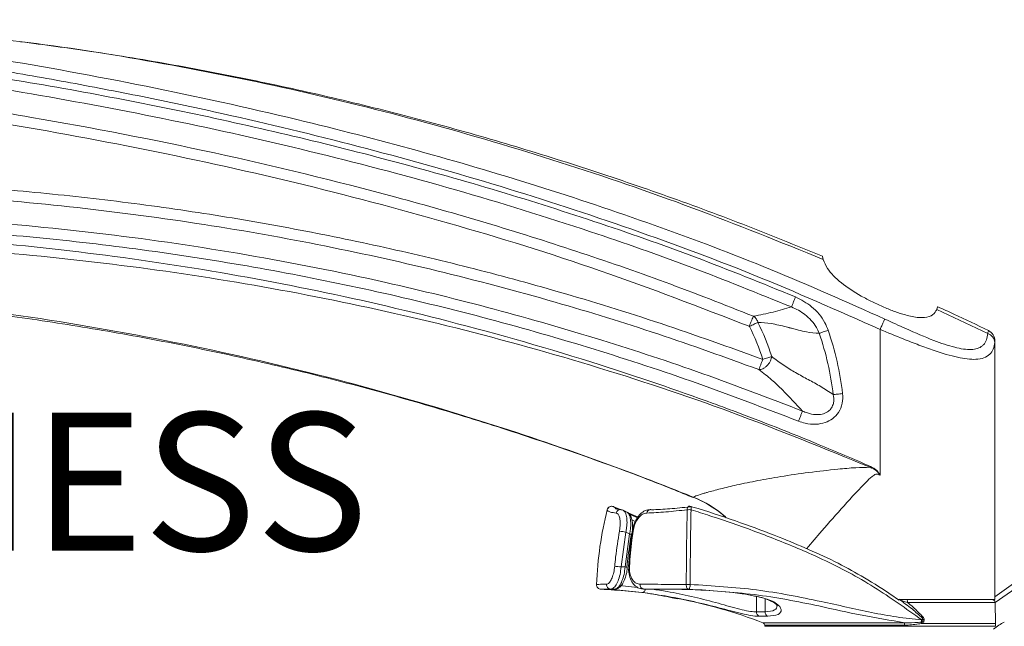
# Model space of a CAD drawing. Units: inches. Extents: x 0.5 to 16.5, y 0.2 to 10.8.
# Drawn here: x 6.1 to 7, y 3.4 to 4 of the extents above; entities that cross this region are included whole.
import ezdxf

# ---------------------------------------------------------------- set-up
doc = ezdxf.new("R2010")
doc.units = ezdxf.units.IN
doc.header["$MEASUREMENT"] = 0
doc.layers.add('LAYER_1', color=5, linetype='Continuous')
doc.styles.add('SLDTEXTSTYLE0', font='TXT', dxfattribs={"width": 0.75})
doc.dimstyles.new('SLDDIMSTYLE0', dxfattribs={"dimtxt": 0.125, "dimasz": 0.1, "dimexe": 0, "dimexo": 0.0625, "dimgap": 0.03125, "dimtad": 0, "dimtih": 1, "dimtoh": 1, "dimlfac": 6, "dimrnd": 1e-09, "dimzin": 4, "dimdsep": 46, "dimtxsty": 'SLDTEXTSTYLE0', "dimsah": 1, "dimcen": 0.09, "dimadec": 0, "dimazin": 1, "dimlim": 1, "dimtp": 1, "dimtm": 1, "dimtfac": 1, "dimtofl": 0, "dimtmove": 0, "dimatfit": 3, "dimfxl": 0, "dimfrac": 2, "dimtolj": 1, "dimtzin": 12, "dimarcsym": 0})

# ---------------------------------------------------------------- blocks, each defined once
blk = doc.blocks.new('_D')
at = {"layer": 'LAYER_1'}
for p, q in [((6.39469, 3.09923), (6.51969, 3.09923)), ((6.51969, 3.09923), (6.51969, 2.88337)), ((5.32988, 2.90062), (5.30453, 2.90062)), ((5.30453, 2.90062), (5.30453, 2.56729)), ((5.7164, 2.90062), (5.74174, 2.90062)), ((5.74174, 2.90062), (5.74174, 2.56729)), ((6.64617, 2.88337), (6.46969, 2.88337)), ((6.51969, 2.88337), (6.51969, 2.63337)), ((6.7538, 2.63337), (6.46969, 2.63337)), ((5.30453, 2.56729), (5.32988, 2.56729)), ((5.74174, 2.56729), (5.7164, 2.56729))]:
    blk.add_line(p, q, dxfattribs=at)
for points in [[(6.51969, 2.88337), (6.49469, 2.78337), (6.54469, 2.78337)], [(6.51969, 2.63337), (6.54469, 2.73337), (6.49469, 2.73337)]]:
    blk.add_solid(points, dxfattribs=at)
at = {"layer": 'LAYER_1', "char_height": 0.125, "attachment_point": 1, "style": 'SLDTEXTSTYLE0'}
for s, insert in [('DESKTOP THICKNESS', (4.72765, 3.61904, -0.4131)), ('RANGE', (5.23182, 3.42043, -0.4131)), ('2.50', (5.36156, 3.25377, -0.4131)), ('.50', (5.40775, 3.0871, -0.4131)), ('63.5', (5.36156, 2.89509, -0.4131)), ('12.7', (5.36156, 2.72842, -0.4131))]:
    blk.add_mtext(s, dxfattribs=dict(at, insert=insert))

msp = doc.modelspace()

# ---------------------------------------------------------------- linework, layer by layer
at = {"color": 7, "linetype": 'Continuous', "lineweight": 15}
for p, q in [((7.01595, 3.69083), (6.96973, 3.71271)), ((6.91838, 3.56239), (6.91838, 3.69456)), ((7.02255, 3.44955), (7.02255, 3.68406)), ((6.90977, 3.57032), (6.90945, 3.56956)), ((6.74491, 3.5438), (6.74891, 3.54217)), ((6.6767, 3.53389), (6.67701, 3.53373)), ((6.68324, 3.53117), (6.67701, 3.53373)), ((6.74865, 3.53354), (6.74681, 3.53409)), ((6.68464, 3.53095), (6.68809, 3.52936)), ((6.68889, 3.52888), (6.68545, 3.53053)), ((6.69964, 3.52394), (6.69018, 3.52811)), ((6.68801, 3.51068), (6.68373, 3.47925)), ((6.68736, 3.4792), (6.69141, 3.5091)), ((6.69141, 3.5091), (6.68801, 3.51068)), ((6.69057, 3.47966), (6.69056, 3.47964)), ((7.02255, 3.45208), (7.04144, 3.46559)), ((6.67041, 3.45895), (6.67794, 3.45906)), ((6.67076, 3.45896), (6.67076, 3.45896)), ((6.67794, 3.45906), (6.67431, 3.45913)), ((6.70289, 3.45598), (6.67941, 3.45832)), ((6.70407, 3.45913), (6.70773, 3.45906)), ((6.70773, 3.45906), (6.7335, 3.45895)), ((6.75706, 3.45832), (6.78512, 3.45598)), ((6.93501, 3.44955), (6.93575, 3.44955)), ((6.93637, 3.44941), (6.93637, 3.44941)), ((6.9366, 3.44955), (7.02255, 3.44955)), ((7.02292, 3.42806), (7.02259, 3.44709)), ((6.80636, 3.43841), (6.81421, 3.43841)), ((6.81657, 3.43447), (6.8089, 3.43447)), ((6.95574, 3.42923), (6.95587, 3.42926)), ((6.95619, 3.42806), (6.97065, 3.42806)), ((6.97065, 3.42806), (7.02292, 3.42806)), ((7.02288, 3.42537), (7.02292, 3.42806)), ((6.81387, 3.42637), (6.81389, 3.42537))]:
    msp.add_line(p, q, dxfattribs=at)
at = {"color": 8, "linetype": 'Continuous', "lineweight": 15}
for p, q in [((6.67701, 3.53373), (6.67947, 3.53182)), ((6.68809, 3.52936), (6.68776, 3.52942)), ((6.69013, 3.52763), (6.69858, 3.52384)), ((6.6965, 3.52048), (6.69348, 3.52182)), ((6.68227, 3.46231), (6.69866, 3.4607)), ((7.04453, 3.46199), (7.0226, 3.44687)), ((6.80638, 3.45248), (6.80636, 3.43841)), ((6.81421, 3.43841), (6.8142, 3.45032)), ((7.02259, 3.44709), (6.94317, 3.44709)), ((6.81226, 3.42867), (6.9409, 3.42867)), ((6.94056, 3.42637), (6.81387, 3.42637)), ((6.81389, 3.42537), (6.97063, 3.42537)), ((6.97063, 3.42537), (7.02288, 3.42537))]:
    msp.add_line(p, q, dxfattribs=at)
at = {"color": 8, "linetype": 'Continuous', "lineweight": 15, "flags": 128}
for points in [[(6.7436, 3.53104), (6.74368, 3.53191), (6.74387, 3.53268), (6.74414, 3.53333), (6.74449, 3.53381), (6.7449, 3.5341), (6.74519, 3.53418)], [(6.74688, 3.53402), (6.74704, 3.53391), (6.74719, 3.53361), (6.74727, 3.53315), (6.74728, 3.53255), (6.74721, 3.53184), (6.74708, 3.53105)], [(6.70289, 3.45598), (6.7034, 3.45601), (6.70391, 3.45621), (6.7044, 3.45656), (6.70485, 3.45706), (6.70524, 3.45767), (6.70556, 3.45838), (6.70577, 3.45908)]]:
    msp.add_lwpolyline(points, dxfattribs=at)
at = {"color": 7, "linetype": 'Continuous', "lineweight": 15, "flags": 128}
for points in [[(6.70995, 3.53126), (6.7106, 3.5312), (6.71125, 3.53095)], [(6.69141, 3.5091), (6.69202, 3.50896), (6.69255, 3.50884), (6.69296, 3.50872), (6.69325, 3.50863), (6.6934, 3.50856), (6.69342, 3.50851), (6.69329, 3.50848), (6.69302, 3.50848)], [(6.68942, 3.47895), (6.68942, 3.47895), (6.68934, 3.47895)], [(6.74275, 3.46332), (6.74277, 3.46249), (6.74287, 3.4617), (6.74305, 3.46096), (6.74329, 3.4603), (6.7436, 3.45976), (6.74395, 3.45935), (6.74434, 3.45908), (6.74475, 3.45898)], [(6.74629, 3.46332), (6.74625, 3.46249), (6.74616, 3.46168), (6.74601, 3.46094), (6.74582, 3.46028), (6.74559, 3.45974), (6.74532, 3.45933), (6.74504, 3.45907), (6.74475, 3.45898)]]:
    msp.add_lwpolyline(points, dxfattribs=at)
at = {"color": 7, "linetype": 'Continuous', "lineweight": 15}
for centre, radius, start, end in [((6.61397, 3.60472), 0.2078, 17.55589, 26.41843), ((6.61397, 3.60472), 0.21634, 17.55267, 26.41397), ((6.61397, 3.60472), 0.2638, 6.68053, 19.09535), ((6.61397, 3.60472), 0.27233, 6.68053, 19.09535), ((7.01304, 3.6819), 0.00939, 4.55154, 71.94782), ((7.01213, 3.68406), 0.01042, 0, 64.22401), ((6.67513, 3.53003), 0.00417, 67.87438, 166.01007), ((6.67513, 3.53001), 0.00417, 63.2126, 165.83702), ((6.74565, 3.53004), 0.00417, 72.92241, 96.35455), ((6.71005, 3.44581), 0.10417, 48.53447, 68.02149), ((6.74537, 3.51639), 0.01475, 83.35855, 96.90324), ((6.6778, 3.465), 0.04681, 77.40158, 84.56242), ((6.69428, 3.51093), 0.000713, 70.87567, 136.4436), ((6.66217, 3.27121), 0.20915, 84.084, 85.68878), ((6.66554, 3.46315), 0.00417, 177.65971, 268.42191), ((6.67448, 3.4632), 0.00407, 176.18397, 267.51755), ((6.70474, 3.4629), 0.00383, 171.43076, 259.86366), ((6.74454, 3.37696), 0.08637, 88.84007, 91.18726), ((6.64651, 2.99352), 0.46564, 69.14732, 79.02188), ((6.94016, 3.44766), 0.00307, 349.29112, 37.92337), ((7.02009, 3.44705), 0.0025, 1, 90), ((6.81052, 3.43829), 0.00415, 178.33925, 247.05397), ((6.81838, 3.43823), 0.00417, 177.44001, 244.2279), ((6.81137, 3.42633), 0.0025, 1, 69.14732), ((6.94642, 3.42667), 0.00587, 160.13927, 182.91412), ((6.94818, 3.43163), 0.00793, 342.34619, 357.29037), ((6.96176, 3.4292), 0.00602, 179.78567, 191.02833), ((6.95007, 3.43481), 0.00701, 329.51565, 343.35424), ((6.96195, 3.42946), 0.00616, 136.60227, 147.08171), ((7.0538, 3.38334), 0.05123, 116.41633, 129.42585)]:
    msp.add_arc(centre, radius, start, end, dxfattribs=at)
at = {"color": 8, "linetype": 'Continuous', "lineweight": 15}
for centre, radius, start, end in [((6.70976, 3.44541), 0.10477, 49.11171, 67.95115), ((6.6832, 3.52727), 0.00399, 86.38306, 168.41763), ((6.71035, 3.52798), 0.00331, 96.91746, 178.41145), ((6.6857, 3.45693), 0.02233, 80.41389, 85.73624), ((6.69117, 3.47822), 0.00156, 84.88474, 112.97473), ((6.93571, 3.44737), 0.00219, 47.24199, 71.99502)]:
    msp.add_arc(centre, radius, start, end, dxfattribs=at)
at = {"color": 7, "linetype": 'Continuous', "lineweight": 15}
for points, knots in [([(5.83722, 3.97538), (5.88375, 3.97079), (5.97679, 3.96162), (6.11546, 3.9409), (6.25333, 3.9159), (6.38122, 3.88767), (6.49916, 3.85724), (6.60723, 3.82547), (6.71404, 3.78966), (6.81962, 3.74992), (6.88834, 3.71927), (6.92273, 3.70393)], [0, 0, 0, 0, 0.124778, 0.249482, 0.37406, 0.49867, 0.598917, 0.699074, 0.799221, 0.899519, 1, 1, 1, 1]), ([(6.91838, 3.69456), (6.88022, 3.7115), (6.80385, 3.7454), (6.68611, 3.78872), (6.56665, 3.82739), (6.44558, 3.86124), (6.3412, 3.88642), (6.25415, 3.90497), (6.18488, 3.91838), (6.11519, 3.93054), (6.04532, 3.94141), (5.97533, 3.95091), (5.90576, 3.95906), (5.8594, 3.96314), (5.83637, 3.96517)], [0, 0, 0, 0, 0.111748, 0.223659, 0.33568, 0.447845, 0.560141, 0.623079, 0.686127, 0.749013, 0.812481, 0.875423, 0.938095, 1, 1, 1, 1]), ([(6.86615, 3.761), (6.84218, 3.77076), (6.79422, 3.79028), (6.72141, 3.81706), (6.64814, 3.84195), (6.57465, 3.86469), (6.50103, 3.88527), (6.4272, 3.90374), (6.353, 3.92019), (6.27832, 3.93456), (6.2071, 3.94646), (6.16066, 3.95257), (6.13935, 3.95538)], [0, 0, 0, 0, 0.102882, 0.205863, 0.308381, 0.410471, 0.511642, 0.61226, 0.712986, 0.813773, 0.914567, 1, 1, 1, 1]), ([(5.90049, 3.95236), (5.9328, 3.94871), (5.99744, 3.94142), (6.09409, 3.92746), (6.19047, 3.91126), (6.286, 3.89265), (6.38054, 3.87167), (6.47412, 3.84821), (6.56709, 3.82208), (6.65955, 3.79287), (6.75141, 3.76073), (6.81171, 3.73625), (6.84188, 3.724)], [0, 0, 0, 0, 0.100375, 0.200749, 0.301373, 0.401995, 0.501128, 0.600259, 0.699716, 0.79917, 0.899516, 1, 1, 1, 1]), ([(6.83805, 3.71489), (6.80802, 3.72709), (6.74796, 3.75148), (6.64639, 3.78702), (6.53371, 3.82196), (6.40968, 3.85486), (6.28417, 3.88328), (6.15742, 3.90734), (6.02906, 3.92758), (5.94284, 3.93753), (5.89945, 3.94253)], [0, 0, 0, 0, 0.10033, 0.200665, 0.333027, 0.465449, 0.597831, 0.731314, 0.8648, 1, 1, 1, 1]), ([(5.95589, 3.91511), (5.98822, 3.91097), (6.05289, 3.90269), (6.17283, 3.88348), (6.31547, 3.85582), (6.45262, 3.82245), (6.56157, 3.79149), (6.64304, 3.76582), (6.72389, 3.7379), (6.777, 3.71699), (6.80356, 3.70654)], [0, 0, 0, 0, 0.111683, 0.223436, 0.416255, 0.609487, 0.706945, 0.804402, 0.902203, 1, 1, 1, 1]), ([(6.79985, 3.69738), (6.75503, 3.71468), (6.66538, 3.74929), (6.52759, 3.79185), (6.38734, 3.82887), (6.24477, 3.86007), (6.10026, 3.88616), (6.00322, 3.89892), (5.95471, 3.90531)], [0, 0, 0, 0, 0.165069, 0.330273, 0.495405, 0.663576, 0.831817, 1, 1, 1, 1]), ([(5.96184, 3.82997), (5.9901, 3.82909), (6.04663, 3.82732), (6.13138, 3.82118), (6.21602, 3.81248), (6.29985, 3.80104), (6.38269, 3.78699), (6.46456, 3.77038), (6.54597, 3.75112), (6.63125, 3.72792), (6.72021, 3.70059), (6.78145, 3.67847), (6.8121, 3.6674)], [0, 0, 0, 0, 0.09754, 0.195081, 0.293033, 0.390985, 0.48689, 0.582794, 0.6791, 0.775407, 0.887622, 1, 1, 1, 1]), ([(6.80864, 3.65815), (6.77814, 3.66917), (6.71713, 3.6912), (6.61973, 3.72114), (6.51684, 3.74853), (6.40838, 3.77235), (6.29731, 3.79183), (6.18379, 3.80654), (6.07125, 3.81639), (5.99709, 3.8189), (5.96162, 3.8201)], [0, 0, 0, 0, 0.1122946, 0.2245895, 0.352707, 0.4808847, 0.6090034, 0.7430687, 0.8771344, 1, 1, 1, 1]), ([(5.89254, 3.79982), (5.92522, 3.7996), (5.99058, 3.79917), (6.09875, 3.7933), (6.21681, 3.782), (6.3443, 3.76324), (6.4617, 3.73993), (6.56899, 3.71354), (6.66479, 3.68583), (6.75803, 3.65514), (6.81812, 3.63207), (6.84816, 3.62054)], [0, 0, 0, 0, 0.100225, 0.20045, 0.332108, 0.463847, 0.595502, 0.699063, 0.802624, 0.901312, 1, 1, 1, 1]), ([(5.88475, 3.78358), (5.92796, 3.78288), (6.01446, 3.78149), (6.14394, 3.77118), (6.27285, 3.75493), (6.40071, 3.73217), (6.53164, 3.70204), (6.65384, 3.66694), (6.73915, 3.63782), (6.80525, 3.61337), (6.85298, 3.5947), (6.89433, 3.57695), (6.90977, 3.57032)], [0, 0, 0, 0, 0.122954, 0.246139, 0.369399, 0.49258, 0.61553, 0.751594, 0.854197, 0.871958, 0.952168, 1, 1, 1, 1]), ([(6.84452, 3.61136), (6.81394, 3.62309), (6.75279, 3.64654), (6.65922, 3.67721), (6.56443, 3.70451), (6.46935, 3.72784), (6.37439, 3.74734), (6.27952, 3.76313), (6.18395, 3.77538), (6.08745, 3.78401), (5.99028, 3.7893), (5.92516, 3.78973), (5.89258, 3.78994)], [0, 0, 0, 0, 0.1008085, 0.2016172, 0.3030447, 0.4044724, 0.5029599, 0.6014476, 0.7004946, 0.7995418, 0.8996996, 1, 1, 1, 1]), ([(6.90945, 3.56956), (6.86782, 3.58661), (6.78454, 3.62071), (6.65629, 3.66311), (6.52779, 3.69861), (6.39922, 3.72681), (6.27114, 3.74832), (6.14247, 3.76334), (6.01358, 3.77255), (5.92768, 3.77349), (5.88474, 3.77396)], [0, 0, 0, 0, 0.128228, 0.256554, 0.384881, 0.508256, 0.63171, 0.755092, 0.877546, 1, 1, 1, 1]), ([(6.86698, 3.75799), (6.86669, 3.75897), (6.86616, 3.76072), (6.86612, 3.76083), (6.8661, 3.76088)], [0, 0, 0, 0, 0.559054, 1, 1, 1, 1]), ([(6.86698, 3.75799), (6.86806, 3.75528), (6.87094, 3.74806), (6.8822, 3.73678), (6.89763, 3.72668), (6.91137, 3.71943), (6.92167, 3.71467), (6.93181, 3.71063), (6.94268, 3.70708), (6.9539, 3.70482), (6.96327, 3.70561), (6.96796, 3.70892), (6.9693, 3.7118), (6.96973, 3.71271)], [0, 0, 0, 0, 0.0945617, 0.2520328, 0.4052081, 0.4785747, 0.5518929, 0.6194775, 0.6869731, 0.7804267, 0.8742217, 0.9602262, 1, 1, 1, 1]), ([(5.93889, 3.72817), (5.98558, 3.72428), (6.07896, 3.7165), (6.21853, 3.69535), (6.35736, 3.66722), (6.48567, 3.63387), (6.60304, 3.59721), (6.68757, 3.56694), (6.7359, 3.54775), (6.74909, 3.54251)], [0, 0, 0, 0, 0.168382, 0.336763, 0.507075, 0.677387, 0.813064, 0.94899, 1, 1, 1, 1]), ([(5.94177, 3.72567), (5.96386, 3.7241), (6.0105, 3.72078), (6.08147, 3.71318), (6.15467, 3.70345), (6.2276, 3.69161), (6.30017, 3.67775), (6.37232, 3.66186), (6.44398, 3.64395), (6.51506, 3.62404), (6.58554, 3.60219), (6.65525, 3.57823), (6.70839, 3.55875), (6.73801, 3.54662), (6.74491, 3.5438)], [0, 0, 0, 0, 0.080343, 0.169602, 0.258906, 0.348242, 0.43759, 0.526929, 0.616245, 0.705519, 0.794738, 0.883885, 0.972948, 1, 1, 1, 1]), ([(6.84188, 3.724), (6.84691, 3.72133), (6.85752, 3.7157), (6.8671, 3.70418), (6.8704, 3.69608), (6.87132, 3.69381)], [0, 0, 0, 0, 0.393411, 0.830183, 1, 1, 1, 1]), ([(6.80356, 3.70654), (6.80962, 3.70772), (6.82188, 3.7101), (6.83262, 3.71329), (6.83805, 3.7149)], [0, 0, 0, 0, 0.49464, 1, 1, 1, 1]), ([(6.86326, 3.69102), (6.86326, 3.69102), (6.86256, 3.69288), (6.85944, 3.69938), (6.85117, 3.70831), (6.84243, 3.71321), (6.83805, 3.7149), (6.83805, 3.7149)], [0, 0, 0, 0, 0.000011, 0.166553, 0.603403, 0.999989, 1, 1, 1, 1]), ([(6.9706, 3.71487), (6.97062, 3.71493), (6.9707, 3.71512), (6.97012, 3.71368), (6.96973, 3.71271)], [0, 0, 0, 0, 0.326643, 1, 1, 1, 1]), ([(7.01672, 3.69357), (7.00627, 3.69861), (6.99102, 3.70596), (6.97556, 3.71288), (6.97069, 3.71506)], [0, 0, 0, 0, 0.684784, 1, 1, 1, 1]), ([(6.80356, 3.70654), (6.80356, 3.70654), (6.80422, 3.70612), (6.80568, 3.70492), (6.80701, 3.70289), (6.80758, 3.70139), (6.80772, 3.70097), (6.80772, 3.70097)], [0, 0, 0, 0, 0.000052, 0.345962, 0.821762, 0.999948, 1, 1, 1, 1]), ([(6.91838, 3.69456), (6.91889, 3.69565), (6.91994, 3.69792), (6.92133, 3.70092), (6.92237, 3.70315), (6.92261, 3.70367), (6.92273, 3.70393)], [0, 0, 0, 0, 0.241717, 0.5, 0.758283, 1, 1, 1, 1]), ([(6.92273, 3.70393), (6.92909, 3.701), (6.94416, 3.69407), (6.96597, 3.68474), (6.9862, 3.67781), (7.00176, 3.6754), (7.00915, 3.67776), (7.01302, 3.68146), (7.01509, 3.68483), (7.01566, 3.68883), (7.01595, 3.69083)], [0, 0, 0, 0, 0.143161, 0.339456, 0.502193, 0.654535, 0.810508, 0.83312, 0.916513, 1, 1, 1, 1]), ([(6.80008, 3.69718), (6.80006, 3.6972), (6.80002, 3.69727), (6.79994, 3.69734), (6.79987, 3.69737), (6.79985, 3.69738)], [0, 0, 0, 0, 0.282683, 0.751518, 1, 1, 1, 1]), ([(6.86326, 3.69102), (6.8594, 3.6913), (6.85326, 3.69175), (6.84551, 3.69368), (6.84099, 3.69482), (6.83845, 3.69548), (6.83711, 3.69583), (6.83643, 3.69601), (6.83608, 3.6961), (6.8359, 3.69615), (6.83582, 3.69617), (6.83577, 3.69618), (6.83575, 3.69619), (6.83574, 3.69619), (6.83573, 3.69619), (6.83573, 3.69619), (6.83573, 3.69619), (6.83573, 3.69619), (6.83573, 3.69619), (6.83573, 3.69619), (6.83573, 3.69619), (6.83564, 3.69622), (6.83485, 3.69642), (6.82951, 3.6978), (6.82014, 3.70011), (6.8117, 3.70069), (6.80772, 3.70096)], [0, 0, 0, 0, 0.2163918, 0.3440073, 0.4188262, 0.4589715, 0.4797252, 0.4902719, 0.4955877, 0.4982561, 0.499593, 0.5002621, 0.5005968, 0.5007642, 0.500848, 0.5008898, 0.5009107, 0.5009212, 0.5009264, 0.5009291, 0.5009304, 0.5009317, 0.5059, 0.5428531, 0.7847887, 1, 1, 1, 1]), ([(7.02239, 3.68265), (7.02203, 3.68057), (7.02129, 3.67641), (7.01807, 3.67166), (7.01285, 3.66848), (7.00375, 3.66682), (6.98893, 3.66868), (6.97069, 3.67417), (6.95377, 3.68031), (6.93736, 3.68671), (6.92543, 3.69164), (6.91838, 3.69456)], [0, 0, 0, 0, 0.084513, 0.168957, 0.260656, 0.352336, 0.506926, 0.668909, 0.765075, 0.861279, 1, 1, 1, 1]), ([(7.01595, 3.69083), (7.0161, 3.69141), (7.01653, 3.69297), (7.01661, 3.69326), (7.01666, 3.69344)], [0, 0, 0, 0, 0.374094, 1, 1, 1, 1]), ([(7.02255, 3.68406), (7.02254, 3.68396), (7.02252, 3.68381), (7.02243, 3.68296), (7.02239, 3.68265)], [0, 0, 0, 0, 0.627698, 1, 1, 1, 1]), ([(6.82024, 3.66996), (6.82012, 3.66933), (6.81989, 3.668), (6.81903, 3.66587), (6.81775, 3.66371), (6.81608, 3.66171), (6.81417, 3.66005), (6.81219, 3.6589), (6.81031, 3.65823), (6.80918, 3.65818), (6.80864, 3.65815)], [0, 0, 0, 0, 0.112956, 0.235648, 0.365811, 0.500054, 0.634289, 0.764428, 0.887086, 1, 1, 1, 1]), ([(6.8121, 3.6674), (6.81289, 3.66765), (6.81448, 3.66815), (6.81672, 3.66886), (6.81873, 3.66949), (6.81974, 3.66981), (6.82024, 3.66996)], [0, 0, 0, 0, 0.25, 0.5, 0.75, 1, 1, 1, 1]), ([(6.82024, 3.66996), (6.82387, 3.66721), (6.83114, 3.6617), (6.84216, 3.65515), (6.85333, 3.64904), (6.86477, 3.6429), (6.8722, 3.63793), (6.87598, 3.63541)], [0, 0, 0, 0, 0.189078, 0.378864, 0.582883, 0.78788, 1, 1, 1, 1]), ([(6.8121, 3.6674), (6.81172, 3.66639), (6.81096, 3.66436), (6.80994, 3.66163), (6.8091, 3.65938), (6.80879, 3.65856), (6.80864, 3.65815)], [0, 0, 0, 0, 0.249618, 0.499313, 0.749069, 1, 1, 1, 1]), ([(6.84815, 3.62055), (6.8422, 3.62693), (6.83342, 3.63635), (6.82061, 3.64887), (6.81262, 3.65506), (6.80864, 3.65815)], [0, 0, 0, 0, 0.514016, 0.757885, 1, 1, 1, 1]), ([(6.88446, 3.6364), (6.88455, 3.63343), (6.88475, 3.62746), (6.88134, 3.6193), (6.87563, 3.61333), (6.86844, 3.60969), (6.85984, 3.60819), (6.85156, 3.60892), (6.84645, 3.61069), (6.84452, 3.61136)], [0, 0, 0, 0, 0.153305, 0.307636, 0.444711, 0.575055, 0.719535, 0.893591, 1, 1, 1, 1]), ([(6.84814, 3.62055), (6.84814, 3.62055), (6.84955, 3.61987), (6.85335, 3.61834), (6.85939, 3.61708), (6.86572, 3.61743), (6.87062, 3.61933), (6.87327, 3.62173), (6.8751, 3.62437), (6.87599, 3.62663), (6.87667, 3.63068), (6.87644, 3.63339), (6.87598, 3.63542), (6.87598, 3.63542)], [0, 0, 0, 0, 0.000009, 0.115688, 0.301498, 0.449015, 0.574492, 0.675912, 0.701527, 0.807109, 0.847291, 0.999991, 1, 1, 1, 1]), ([(6.74909, 3.54251), (6.75006, 3.54295), (6.75199, 3.54382), (6.75723, 3.54547), (6.7642, 3.54749), (6.77348, 3.55), (6.78896, 3.55372), (6.80739, 3.55753), (6.82935, 3.56144), (6.85377, 3.56495), (6.8767, 3.56748), (6.89532, 3.56931), (6.9051, 3.56948), (6.90945, 3.56956)], [0, 0, 0, 0, 0.077836, 0.155792, 0.181475, 0.278658, 0.375965, 0.487482, 0.599114, 0.728883, 0.858756, 0.937208, 1, 1, 1, 1]), ([(6.91838, 3.56239), (6.91835, 3.56245), (6.91753, 3.56388), (6.91507, 3.56705), (6.91152, 3.56863), (6.90945, 3.56956)], [0, 0, 0, 0, 0.016303, 0.424394, 1, 1, 1, 1]), ([(6.90977, 3.57032), (6.91186, 3.56924), (6.9154, 3.5674), (6.91765, 3.56396), (6.91836, 3.56245), (6.91838, 3.56239)], [0, 0, 0, 0, 0.580438, 0.984695, 1, 1, 1, 1]), ([(6.71125, 3.53095), (6.7166, 3.5312), (6.72711, 3.53169), (6.73995, 3.53306), (6.74626, 3.53374)], [0, 0, 0, 0, 0.508866, 1, 1, 1, 1]), ([(6.67109, 3.53103), (6.66864, 3.52001), (6.66368, 3.49774), (6.66215, 3.47487), (6.66137, 3.46332)], [0, 0, 0, 0, 0.494904, 1, 1, 1, 1]), ([(6.6793, 3.52807), (6.6773, 3.52829), (6.67257, 3.52881), (6.67163, 3.53022), (6.67109, 3.53103)], [0, 0, 0, 0, 0.421464, 1, 1, 1, 1]), ([(6.68354, 3.53126), (6.68329, 3.53128), (6.68134, 3.53142), (6.67939, 3.53178), (6.67882, 3.532), (6.67864, 3.53208)], [0, 0, 0, 0, 0.089962, 0.700098, 1, 1, 1, 1]), ([(6.68223, 3.5116), (6.68241, 3.51276), (6.68287, 3.51572), (6.68297, 3.52027), (6.68235, 3.52447), (6.68107, 3.52739), (6.67989, 3.52785), (6.6793, 3.52807)], [0, 0, 0, 0, 0.137479, 0.352238, 0.565404, 0.782345, 1, 1, 1, 1]), ([(6.6857, 3.53059), (6.68568, 3.53061), (6.68512, 3.53109), (6.68427, 3.5311), (6.68344, 3.53112)], [0, 0, 0, 0, 0.030766, 1, 1, 1, 1]), ([(6.69345, 3.50931), (6.69362, 3.5102), (6.6942, 3.51324), (6.69422, 3.51828), (6.69343, 3.5233), (6.69195, 3.52695), (6.68998, 3.52838), (6.68914, 3.52899)], [0, 0, 0, 0, 0.10482, 0.357343, 0.614256, 0.836608, 1, 1, 1, 1]), ([(6.70994, 3.53099), (6.70923, 3.53102), (6.70692, 3.53112), (6.70322, 3.52913), (6.6993, 3.52552), (6.69623, 3.52038), (6.69435, 3.51542), (6.69402, 3.51236), (6.69392, 3.51143)], [0, 0, 0, 0, 0.088193, 0.283547, 0.482153, 0.6912, 0.905762, 1, 1, 1, 1]), ([(6.70704, 3.52807), (6.70637, 3.52799), (6.70449, 3.52776), (6.70139, 3.52595), (6.69818, 3.52225), (6.69567, 3.51725), (6.6949, 3.51348), (6.69452, 3.51161)], [0, 0, 0, 0, 0.119083, 0.33492, 0.55431, 0.777545, 1, 1, 1, 1]), ([(6.7436, 3.53104), (6.73699, 3.53032), (6.72359, 3.52886), (6.71261, 3.52834), (6.70704, 3.52807)], [0, 0, 0, 0, 0.493348, 1, 1, 1, 1]), ([(6.74275, 3.46332), (6.74282, 3.47487), (6.74295, 3.49775), (6.74338, 3.52002), (6.7436, 3.53104)], [0, 0, 0, 0, 0.505077, 1, 1, 1, 1]), ([(6.74708, 3.53105), (6.74688, 3.52002), (6.74647, 3.49775), (6.74635, 3.47487), (6.74629, 3.46332)], [0, 0, 0, 0, 0.494927, 1, 1, 1, 1]), ([(6.95611, 3.43126), (6.94195, 3.44143), (6.91364, 3.46177), (6.87611, 3.48193), (6.83996, 3.49791), (6.80606, 3.51137), (6.77262, 3.52299), (6.75277, 3.52925), (6.74708, 3.53105)], [0, 0, 0, 0, 0.230002, 0.459793, 0.55276, 0.73894, 0.925141, 1, 1, 1, 1]), ([(6.93544, 3.4491), (6.93344, 3.45052), (6.92339, 3.45767), (6.90513, 3.469), (6.87996, 3.48315), (6.85398, 3.49513), (6.82453, 3.5074), (6.79117, 3.51976), (6.76497, 3.52873), (6.75032, 3.53305), (6.74865, 3.53354)], [0, 0, 0, 0, 0.036765, 0.184666, 0.31916, 0.463328, 0.603647, 0.782488, 0.975267, 1, 1, 1, 1]), ([(6.6779, 3.47977), (6.67817, 3.48254), (6.67923, 3.4932), (6.68096, 3.50377), (6.68223, 3.5116)], [0, 0, 0, 0, 0.259229, 1, 1, 1, 1]), ([(6.69302, 3.50848), (6.69256, 3.50575), (6.69089, 3.49597), (6.68981, 3.48608), (6.68904, 3.47896)], [0, 0, 0, 0, 0.279489, 1, 1, 1, 1]), ([(6.69383, 3.51141), (6.69354, 3.5095), (6.69195, 3.499), (6.69118, 3.48835), (6.69056, 3.47964)], [0, 0, 0, 0, 0.182048, 1, 1, 1, 1]), ([(6.69452, 3.51161), (6.69414, 3.50887), (6.69269, 3.49833), (6.6919, 3.48767), (6.69131, 3.47977)], [0, 0, 0, 0, 0.259178, 1, 1, 1, 1]), ([(6.67042, 3.46347), (6.67083, 3.46354), (6.67187, 3.46373), (6.67369, 3.4656), (6.67559, 3.46925), (6.67715, 3.47417), (6.67765, 3.47791), (6.6779, 3.47977)], [0, 0, 0, 0, 0.13841, 0.354618, 0.569872, 0.785288, 1, 1, 1, 1]), ([(6.68373, 3.47925), (6.68345, 3.47695), (6.6829, 3.47234), (6.681, 3.46628), (6.6786, 3.46177), (6.67625, 3.45945), (6.67485, 3.45922), (6.67431, 3.45913)], [0, 0, 0, 0, 0.216346, 0.432864, 0.648089, 0.862989, 1, 1, 1, 1]), ([(6.67794, 3.45906), (6.67848, 3.45916), (6.67987, 3.45939), (6.68222, 3.46172), (6.68461, 3.46623), (6.68652, 3.47229), (6.68708, 3.47689), (6.68736, 3.4792)], [0, 0, 0, 0, 0.137903, 0.352835, 0.567835, 0.783983, 1, 1, 1, 1]), ([(6.67804, 3.45908), (6.67806, 3.45907), (6.67902, 3.45883), (6.68103, 3.45973), (6.68343, 3.46149), (6.68567, 3.46469), (6.68768, 3.46955), (6.68901, 3.47473), (6.68924, 3.47792), (6.68932, 3.47896)], [0, 0, 0, 0, 0.002299, 0.134874, 0.271114, 0.452568, 0.678687, 0.89635, 1, 1, 1, 1]), ([(6.68373, 3.47925), (6.68399, 3.47925), (6.6852, 3.47924), (6.68641, 3.47921), (6.68736, 3.4792)], [0, 0, 0, 0, 0.213845, 1, 1, 1, 1]), ([(6.69074, 3.47965), (6.69064, 3.47845), (6.69036, 3.47503), (6.69148, 3.46962), (6.69394, 3.46439), (6.69763, 3.46086), (6.70121, 3.45914), (6.70343, 3.45931), (6.7041, 3.45936)], [0, 0, 0, 0, 0.115408, 0.328721, 0.546703, 0.736156, 0.920166, 1, 1, 1, 1]), ([(6.69131, 3.47977), (6.69129, 3.47867), (6.69122, 3.47572), (6.6921, 3.47116), (6.69418, 3.46691), (6.69723, 3.46402), (6.69971, 3.46366), (6.70096, 3.46347)], [0, 0, 0, 0, 0.126796, 0.340664, 0.557386, 0.778464, 1, 1, 1, 1]), ([(6.66137, 3.46332), (6.66175, 3.46336), (6.66252, 3.46344), (6.66776, 3.46346), (6.67042, 3.46347)], [0, 0, 0, 0, 0.492927, 1, 1, 1, 1]), ([(6.70096, 3.46347), (6.70615, 3.46346), (6.71853, 3.46345), (6.73385, 3.46336), (6.74275, 3.46332)], [0, 0, 0, 0, 0.419288, 1, 1, 1, 1]), ([(6.74629, 3.46332), (6.76648, 3.46209), (6.80685, 3.45963), (6.86136, 3.44888), (6.90314, 3.43935), (6.93341, 3.43348), (6.94854, 3.432), (6.95611, 3.43126)], [0, 0, 0, 0, 0.277652, 0.555181, 0.777213, 0.888642, 1, 1, 1, 1]), ([(6.67431, 3.45913), (6.67171, 3.45912), (6.66658, 3.4591), (6.6658, 3.45902), (6.66542, 3.45898)], [0, 0, 0, 0, 0.507042, 1, 1, 1, 1]), ([(6.66542, 3.45898), (6.68183, 3.45801), (6.70473, 3.45665), (6.72838, 3.45161), (6.73509, 3.45018)], [0, 0, 0, 0, 0.716586, 1, 1, 1, 1]), ([(6.67941, 3.45832), (6.67753, 3.45844), (6.67367, 3.4587), (6.67036, 3.45888), (6.67039, 3.45893), (6.67041, 3.45895)], [0, 0, 0, 0, 0.319913, 0.659574, 1, 1, 1, 1]), ([(6.8089, 3.43447), (6.80809, 3.43449), (6.80539, 3.43455), (6.79951, 3.43543), (6.78788, 3.43806), (6.77021, 3.44287), (6.74677, 3.44857), (6.72295, 3.45319), (6.70958, 3.45505), (6.70289, 3.45598)], [0, 0, 0, 0, 0.0410804, 0.1383277, 0.2390405, 0.4352154, 0.6247137, 0.8121825, 1, 1, 1, 1]), ([(6.74475, 3.45898), (6.73609, 3.45903), (6.72118, 3.45911), (6.70912, 3.45912), (6.70407, 3.45913)], [0, 0, 0, 0, 0.580743, 1, 1, 1, 1]), ([(6.7335, 3.45895), (6.73579, 3.45893), (6.7405, 3.45889), (6.74894, 3.45871), (6.75436, 3.45845), (6.75706, 3.45832)], [0, 0, 0, 0, 0.322128, 0.661551, 1, 1, 1, 1]), ([(6.9409, 3.42867), (6.92797, 3.43075), (6.90208, 3.43492), (6.85702, 3.44538), (6.80491, 3.45533), (6.76479, 3.45777), (6.74475, 3.45898)], [0, 0, 0, 0, 0.203486, 0.407677, 0.704116, 1, 1, 1, 1]), ([(6.78512, 3.45598), (6.78795, 3.45566), (6.79532, 3.45483), (6.80113, 3.4535), (6.80472, 3.45268)], [0, 0, 0, 0, 0.382959, 1, 1, 1, 1]), ([(6.80473, 3.45284), (6.80628, 3.45252), (6.81072, 3.4516), (6.81638, 3.44975), (6.82156, 3.44743), (6.82456, 3.44531), (6.82536, 3.4439), (6.82534, 3.44402), (6.82533, 3.44406)], [0, 0, 0, 0, 0.111691, 0.32054, 0.527744, 0.730278, 0.929707, 1, 1, 1, 1]), ([(6.95678, 3.4328), (6.9537, 3.43562), (6.94705, 3.4417), (6.93961, 3.44706), (6.93562, 3.44995)], [0, 0, 0, 0, 0.462741, 1, 1, 1, 1]), ([(6.93719, 3.44898), (6.9369, 3.44911), (6.93652, 3.4493), (6.93605, 3.44963), (6.93583, 3.44979), (6.93571, 3.44988), (6.93564, 3.44993), (6.93563, 3.44994), (6.93562, 3.44995)], [0, 0, 0, 0, 0.572333, 0.77102, 0.876673, 0.975485, 0.984567, 1, 1, 1, 1]), ([(6.93617, 3.44955), (6.93626, 3.44955), (6.93675, 3.44955), (6.93865, 3.44955), (6.94082, 3.44955), (6.94237, 3.44955), (6.94258, 3.44955)], [0, 0, 0, 0, 0.065944, 0.370119, 0.917488, 1, 1, 1, 1]), ([(6.94317, 3.44709), (6.9419, 3.44749), (6.94006, 3.44806), (6.93806, 3.44869), (6.93741, 3.4489), (6.93719, 3.44898)], [0, 0, 0, 0, 0.597966, 0.868919, 1, 1, 1, 1]), ([(6.94317, 3.44709), (6.94492, 3.44565), (6.94999, 3.44145), (6.95451, 3.43676), (6.95748, 3.43369)], [0, 0, 0, 0, 0.3440322, 1, 1, 1, 1]), ([(6.95585, 3.42805), (6.95494, 3.42786), (6.95002, 3.42681), (6.94481, 3.42657), (6.94056, 3.42637)], [0, 0, 0, 0, 0.1847524, 1, 1, 1, 1]), ([(6.9409, 3.42867), (6.94499, 3.42863), (6.95001, 3.42859), (6.95485, 3.42913), (6.95574, 3.42923)], [0, 0, 0, 0, 0.815399, 1, 1, 1, 1]), ([(6.95604, 3.4281), (6.95599, 3.42809), (6.95593, 3.42807), (6.95587, 3.42805), (6.95585, 3.42805)], [0, 0, 0, 0, 0.809911, 1, 1, 1, 1]), ([(6.95587, 3.42926), (6.95593, 3.42928), (6.95621, 3.42937), (6.95666, 3.42965), (6.9571, 3.43018), (6.95735, 3.43084), (6.95739, 3.43155), (6.9572, 3.43225), (6.95692, 3.43262), (6.95678, 3.4328)], [0, 0, 0, 0, 0.048902, 0.210884, 0.369123, 0.525611, 0.683106, 0.841605, 1, 1, 1, 1]), ([(6.95604, 3.4281), (6.95598, 3.42837), (6.95591, 3.42873), (6.95587, 3.4291), (6.95587, 3.42922), (6.95587, 3.42926)], [0, 0, 0, 0, 0.670126, 0.88029, 1, 1, 1, 1]), ([(6.95619, 3.42806), (6.95617, 3.42806), (6.95614, 3.42806), (6.95611, 3.42807), (6.95608, 3.42807), (6.95606, 3.42808), (6.95605, 3.42809), (6.95604, 3.42809), (6.95604, 3.4281), (6.95604, 3.4281)], [0, 0, 0, 0, 0.3192768, 0.5391926, 0.6919954, 0.8540186, 0.9189297, 0.9725642, 1, 1, 1, 1]), ([(6.95748, 3.43369), (6.9577, 3.43339), (6.95814, 3.4328), (6.95842, 3.43169), (6.95837, 3.43055), (6.95798, 3.4295), (6.95729, 3.42864), (6.95663, 3.42822), (6.95624, 3.42808), (6.95619, 3.42806)], [0, 0, 0, 0, 0.161933, 0.324952, 0.487216, 0.647903, 0.809276, 0.973235, 1, 1, 1, 1])]:
    msp.add_open_spline(points, degree=3, knots=knots, dxfattribs=at)
at = {"color": 8, "linetype": 'Continuous', "lineweight": 15}
for points, knots in [([(6.86698, 3.75799), (6.82769, 3.77388), (6.74909, 3.80566), (6.62875, 3.84686), (6.50734, 3.88289), (6.38492, 3.91326), (6.26204, 3.93749), (6.1644, 3.95319), (6.10771, 3.95883), (6.09234, 3.96036)], [0, 0, 0, 0, 0.158219, 0.316511, 0.474721, 0.631006, 0.787288, 0.942338, 1, 1, 1, 1]), ([(6.91838, 3.56239), (6.91794, 3.5627), (6.91716, 3.56324), (6.91578, 3.56352), (6.91432, 3.56331), (6.91112, 3.56147), (6.90138, 3.55181), (6.88559, 3.53458), (6.86699, 3.51359), (6.85642, 3.50111), (6.85192, 3.4958)], [0, 0, 0, 0, 0.0157687, 0.0283957, 0.0410289, 0.058986, 0.137294, 0.4494899, 0.7656455, 1, 1, 1, 1]), ([(6.74904, 3.5425), (6.74899, 3.54249), (6.74892, 3.54248), (6.74906, 3.5425), (6.74909, 3.54251)], [0, 0, 0, 0, 0.777527, 1, 1, 1, 1]), ([(6.68551, 3.53041), (6.68597, 3.5302), (6.6872, 3.52965), (6.68852, 3.52638), (6.68921, 3.52126), (6.68895, 3.51571), (6.68827, 3.51209), (6.68801, 3.51068)], [0, 0, 0, 0, 0.142326, 0.378994, 0.612965, 0.849077, 1, 1, 1, 1]), ([(6.69141, 3.5091), (6.69167, 3.51053), (6.69235, 3.51416), (6.6926, 3.51971), (6.69192, 3.52481), (6.6906, 3.5281), (6.68936, 3.52865), (6.68888, 3.52886)], [0, 0, 0, 0, 0.151712, 0.385473, 0.616879, 0.851111, 1, 1, 1, 1]), ([(6.7119, 3.45905), (6.71635, 3.45839), (6.72719, 3.45678), (6.74764, 3.45259), (6.76978, 3.44693), (6.78648, 3.44207), (6.79749, 3.43941), (6.80305, 3.4385), (6.80561, 3.43843), (6.80636, 3.43841)], [0, 0, 0, 0, 0.139059, 0.339063, 0.541277, 0.749442, 0.853315, 0.957103, 1, 1, 1, 1]), ([(6.80472, 3.45268), (6.80722, 3.45222), (6.81633, 3.45054), (6.82536, 3.44615), (6.8299, 3.44054), (6.82726, 3.43559), (6.82014, 3.43484), (6.81657, 3.43447)], [0, 0, 0, 0, 0.092033, 0.334998, 0.566875, 0.782247, 1, 1, 1, 1]), ([(6.81421, 3.43841), (6.81764, 3.43878), (6.82414, 3.43947), (6.82477, 3.44258), (6.82507, 3.44405)], [0, 0, 0, 0, 0.527185, 1, 1, 1, 1])]:
    msp.add_open_spline(points, degree=3, knots=knots, dxfattribs=at)
at = {"color": 7, "linetype": 'Continuous', "lineweight": 15}
for points in [[(6.84188, 3.724), (6.84145, 3.723), (6.84061, 3.721), (6.83948, 3.71831), (6.83855, 3.7161), (6.83822, 3.7153), (6.83805, 3.7149)], [(6.80356, 3.70654), (6.8034, 3.70613), (6.80307, 3.70532), (6.80217, 3.7031), (6.80107, 3.7004), (6.80025, 3.69839), (6.79985, 3.69738)], [(6.80008, 3.69718), (6.80082, 3.69755), (6.80232, 3.69829), (6.80442, 3.69934), (6.80631, 3.70027), (6.80725, 3.70074), (6.80772, 3.70097)], [(6.87132, 3.69381), (6.87053, 3.69354), (6.86896, 3.69299), (6.86674, 3.69223), (6.86475, 3.69154), (6.86375, 3.69119), (6.86326, 3.69102)], [(6.87598, 3.63541), (6.8765, 3.63547), (6.87755, 3.63559), (6.87964, 3.63584), (6.88197, 3.63611), (6.88363, 3.63631), (6.88446, 3.6364)], [(6.84815, 3.62054), (6.84799, 3.62014), (6.84767, 3.61933), (6.84678, 3.6171), (6.84571, 3.61439), (6.84491, 3.61237), (6.84451, 3.61136)]]:
    msp.add_open_spline(points, degree=3, dxfattribs=at)

# ---------------------------------------------------------------- dimensions: what is measured, and where the dimension line sits
at = {"layer": 'LAYER_1'}
dim = msp.add_linear_dim(base=(6.51969, 2.63337), p1=(6.69617, 2.88337), p2=(6.8038, 2.63337), angle=90, text='DESKTOP THICKNESS\\PRANGE\\P<>', dimstyle='SLDDIMSTYLE0', dxfattribs=at)
dim.commit()
dim.dimension.update_dxf_attribs({"geometry": '_D', "text_midpoint": (6.51969, 3.09923), "dimtype": 160})

doc.saveas('drawing.dxf')
